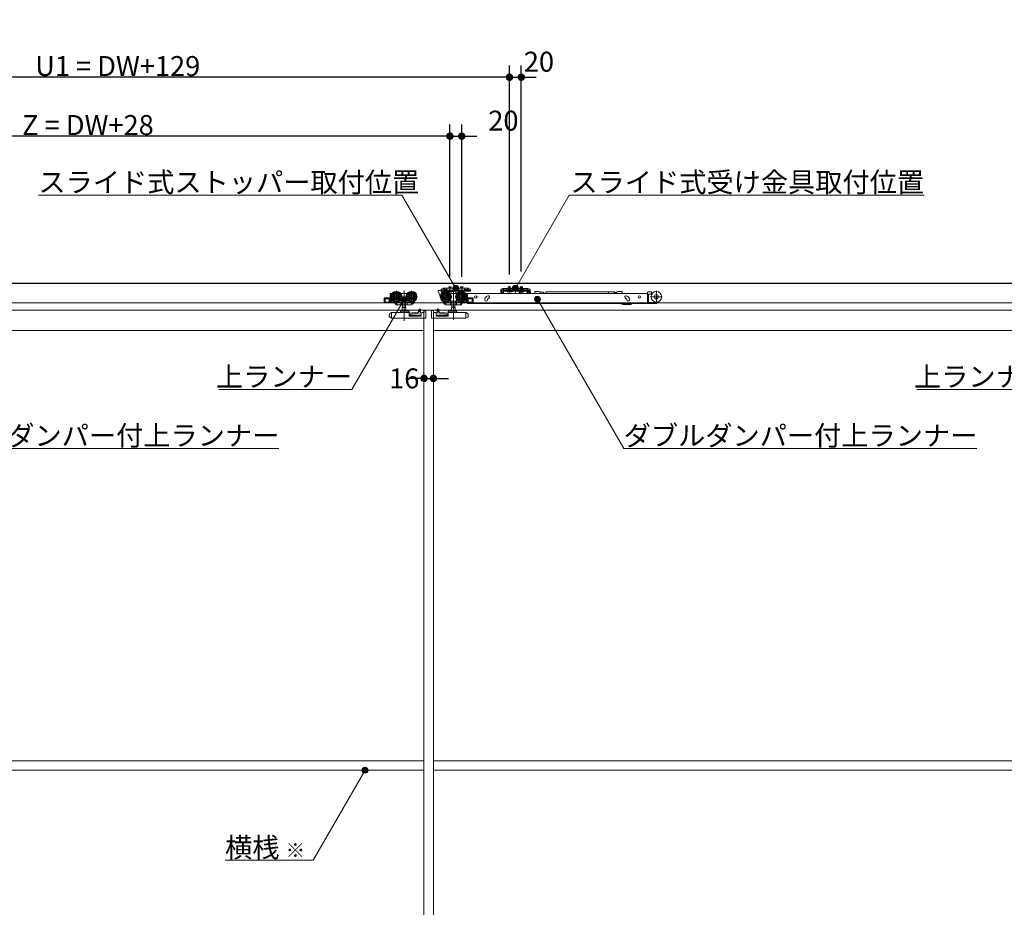
# Model space of a CAD drawing. Units: millimetres. Extents: x -4275 to 7850, y -3045 to 3045.
# Drawn here: x -2502 to -832, y -709 to 798 of the extents above; entities that cross this region are included whole.
import ezdxf

# ---------------------------------------------------------------- set-up
doc = ezdxf.new("R2010")
doc.units = ezdxf.units.MM
doc.header["$LTSCALE"] = 20
doc.header["$PDMODE"] = 1
doc.header["$PDSIZE"] = -2
for name, color, linetype, lineweight in [('2寸法-1', 7, 'Continuous', 15), ('2寸法-2', 7, 'Continuous', 15), ('2寸法-3', 7, 'Continuous', 15), ('3一般', 7, 'Continuous', 15)]:
    doc.layers.add(name, color=color, linetype=linetype, lineweight=lineweight)
doc.styles.add('MS PGothic', font='txt', dxfattribs={"bigfont": 'MS PGothic'})
doc.styles.get("Standard").update_dxf_attribs({"font": 'txt', "bigfont": 'BIGFONT.SHX'})
doc.dimstyles.new('SANWA-1', dxfattribs={"dimtxt": 33.826244, "dimasz": 12.712402, "dimexe": 20, "dimexo": 20, "dimgap": 2, "dimtad": 1, "dimdec": 8, "dimdsep": 46, "dimtxsty": 'MS PGothic', "dimblk": 'DOT', "dimblk1": 'DOT', "dimblk2": 'DOT', "dimcen": 0, "dimazin": 0, "dimtfac": 0.8, "dimtdec": 8, "dimtix": 1, "dimtmove": 0, "dimatfit": 0, "dimldrblk": 'DOT', "dimfxl": 1, "dimfrac": 2, "dimtolj": 1, "dimarcsym": 0})

# ---------------------------------------------------------------- blocks, each defined once
blk = doc.blocks.new('_Dot')
at = {"color": 0, "linetype": 'ByBlock', "lineweight": -2}
blk.add_line((-0.5, 0), (-1, 0), dxfattribs=at)
at = {"color": 0, "linetype": 'ByBlock', "const_width": 0.5}
blk.add_lwpolyline([(-0.25, 0, 1), (0.25, 0, 1)], format="xyb", close=True, dxfattribs=at)
blk = doc.blocks.new('*D93')
at = {"layer": '2寸法-1', "color": 0, "linetype": 'Continuous', "lineweight": -2}
for p, q in [((-3000, 620), (-3000, 720)), ((-1671, 365.3), (-1671, 720)), ((-1683.7, 700), (-2987.3, 700))]:
    blk.add_line(p, q, dxfattribs=at)
at = {"layer": 'Defpoints', "color": 0}
for p in [(-3000, 700), (-3000, 600), (-1671, 345.3)]:
    blk.add_point(p, dxfattribs=at)
at = {"layer": '2寸法-1', "color": 0, "lineweight": -2, "xscale": 12.71240234375, "yscale": 12.71240234375, "zscale": 12.71240234375, "rotation": 180}
blk.add_blockref('_Dot', (-3000, 700), dxfattribs=at)
at = {"layer": '2寸法-1', "color": 0, "lineweight": -2, "xscale": 12.71240234375, "yscale": 12.71240234375, "zscale": 12.71240234375}
blk.add_blockref('_Dot', (-1671, 700), dxfattribs=at)
at = {"layer": '2寸法-1', "color": 0, "lineweight": 15, "insert": (-2335.5, 719), "char_height": 33.826, "attachment_point": 5, "style": 'MS PGothic'}
blk.add_mtext('\\A1;U1 = DW+129', dxfattribs=at)
blk = doc.blocks.new('*D96')
at = {"layer": '2寸法-1', "color": 0, "linetype": 'Continuous', "lineweight": -2}
for p, q in [((-3000, 520), (-3000, 620)), ((-1772, 361.3), (-1772, 620)), ((-1784.7, 600), (-2987.3, 600))]:
    blk.add_line(p, q, dxfattribs=at)
at = {"layer": 'Defpoints', "color": 0}
for p in [(-3000, 600), (-3000, 500), (-1772, 341.3)]:
    blk.add_point(p, dxfattribs=at)
at = {"layer": '2寸法-1', "color": 0, "lineweight": -2, "xscale": 12.71240234375, "yscale": 12.71240234375, "zscale": 12.71240234375, "rotation": 180}
blk.add_blockref('_Dot', (-3000, 600), dxfattribs=at)
at = {"layer": '2寸法-1', "color": 0, "lineweight": -2, "xscale": 12.71240234375, "yscale": 12.71240234375, "zscale": 12.71240234375}
blk.add_blockref('_Dot', (-1772, 600), dxfattribs=at)
at = {"layer": '2寸法-1', "color": 0, "lineweight": 15, "insert": (-2386, 618.9), "char_height": 33.826, "attachment_point": 5, "style": 'MS PGothic'}
blk.add_mtext('\\A1;Z = DW+28', dxfattribs=at)
blk = doc.blocks.new('*D97')
at = {"layer": '2寸法-2', "color": 0, "linetype": 'Continuous', "lineweight": -2}
for p, q in [((-1671, 370.6), (-1671, 720)), ((-1651, 370.6), (-1651, 720)), ((-1683.7, 700), (-1696.4, 700)), ((-1671, 700), (-1651, 700)), ((-1638.3, 700), (-1625.6, 700))]:
    blk.add_line(p, q, dxfattribs=at)
at = {"layer": 'Defpoints', "color": 0}
for p in [(-1651, 700), (-1671, 350.6), (-1651, 350.6)]:
    blk.add_point(p, dxfattribs=at)
at = {"layer": '2寸法-2', "color": 0, "lineweight": -2, "xscale": 12.71240234375, "yscale": 12.71240234375, "zscale": 12.71240234375}
blk.add_blockref('_Dot', (-1671, 700), dxfattribs=at)
at = {"layer": '2寸法-2', "color": 0, "lineweight": -2, "xscale": 12.71240234375, "yscale": 12.71240234375, "zscale": 12.71240234375, "rotation": 180}
blk.add_blockref('_Dot', (-1651, 700), dxfattribs=at)
at = {"layer": '2寸法-2', "color": 0, "lineweight": 15, "insert": (-1621, 726.4), "char_height": 33.83, "attachment_point": 5, "style": 'MS PGothic'}
blk.add_mtext('\\A1;20', dxfattribs=at)
blk = doc.blocks.new('*D110')
at = {"layer": '2寸法-2', "color": 0, "linetype": 'Continuous', "lineweight": -2}
for p, q in [((-1772, 361.3), (-1772, 620)), ((-1752, 361.5), (-1752, 620)), ((-1784.7, 600), (-1797.4, 600)), ((-1772, 600), (-1752, 600)), ((-1739.3, 600), (-1726.6, 600))]:
    blk.add_line(p, q, dxfattribs=at)
at = {"layer": 'Defpoints', "color": 0}
for p in [(-1752, 600), (-1772, 341.3), (-1752, 341.5)]:
    blk.add_point(p, dxfattribs=at)
at = {"layer": '2寸法-2', "color": 0, "lineweight": -2, "xscale": 12.71240234375, "yscale": 12.71240234375, "zscale": 12.71240234375}
blk.add_blockref('_Dot', (-1772, 600), dxfattribs=at)
at = {"layer": '2寸法-2', "color": 0, "lineweight": -2, "xscale": 12.71240234375, "yscale": 12.71240234375, "zscale": 12.71240234375, "rotation": 180}
blk.add_blockref('_Dot', (-1752, 600), dxfattribs=at)
at = {"layer": '2寸法-2', "color": 0, "lineweight": 15, "insert": (-1681.3, 626.4), "char_height": 33.83, "attachment_point": 5, "style": 'MS PGothic'}
blk.add_mtext('\\A1;20', dxfattribs=at)
blk = doc.blocks.new('*D111')
at = {"layer": '2寸法-2', "color": 0, "linetype": 'Continuous', "lineweight": -2}
for p, q in [((-1816, 209), (-1816, 209)), ((-1800, 209), (-1800, 209)), ((-1828.7, 189), (-1841.4, 189)), ((-1816, 189), (-1800, 189)), ((-1787.3, 189), (-1774.6, 189))]:
    blk.add_line(p, q, dxfattribs=at)
at = {"layer": 'Defpoints', "color": 0}
for p in [(-1816, 189), (-1800, 189), (-1800, 189)]:
    blk.add_point(p, dxfattribs=at)
at = {"layer": '2寸法-2', "color": 0, "lineweight": -2, "xscale": 12.71240234375, "yscale": 12.71240234375, "zscale": 12.71240234375}
blk.add_blockref('_Dot', (-1816, 189), dxfattribs=at)
at = {"layer": '2寸法-2', "color": 0, "lineweight": -2, "xscale": 12.71240234375, "yscale": 12.71240234375, "zscale": 12.71240234375, "rotation": 180}
blk.add_blockref('_Dot', (-1800, 189), dxfattribs=at)
at = {"layer": '2寸法-2', "color": 0, "lineweight": 15, "insert": (-1849.5, 189), "char_height": 33.83, "attachment_point": 5, "style": 'MS PGothic'}
blk.add_mtext('\\A1;16', dxfattribs=at)
blk = doc.blocks.new('グループ-88')
at = {"layer": '3一般', "color": 7, "linetype": 'Continuous', "lineweight": 30}
blk.add_line((652.8, 350), (-3093.2, 350), dxfattribs=at)
blk = doc.blocks.new('グループ-89')
at = {"layer": '3一般', "color": 7, "linetype": 'Continuous', "lineweight": 15}
for p, q in [((567.5, 350), (-2999.5, 350)), ((-1862.9, 337.5), (-1862.9, 317.7)), ((-1849.9, 337.9), (-1849.9, 286.9)), ((-1836.9, 337.5), (-1836.9, 317.7)), ((-1791.9, 337.1), (-1791.9, 337.8)), ((-1786.9, 324.6), (-1791.9, 337.1)), ((-1787.1, 338.3), (-1791.4, 338.3)), ((-1786.9, 340.6), (-1784.4, 340.6)), ((-1786.9, 340.6), (-1786.9, 338.4)), ((-1786.9, 338.3), (-1786.9, 338.4)), ((-1784.4, 338.3), (-1786.9, 338.3)), ((-1786.6, 337.8), (-1786.6, 336.1)), ((-1786.6, 336.1), (-1785.7, 336.1)), ((-1785.7, 336.1), (-1785.7, 324.6)), ((-1782, 337.1), (-1784.7, 337.1)), ((-1783.6, 341.3), (-1784.4, 340.6)), ((-1782.7, 339), (-1782, 339.7)), ((-1782, 342), (-1777, 342)), ((-1782, 339.7), (-1782, 342)), ((-1782, 339.2), (-1782, 339.7)), ((-1781, 339.7), (-1782, 339.2)), ((-1742, 338.3), (-1782, 338.3)), ((-1782, 338.3), (-1782, 337.1)), ((-1742, 337.1), (-1782, 337.1)), ((-1777, 339.7), (-1781, 339.7)), ((-1779.1, 317.7), (-1779.1, 337.5)), ((-1777, 342), (-1777, 341)), ((-1747, 342), (-1777, 342)), ((-1777, 341), (-1777, 339.7)), ((-1777, 339.7), (-1777, 339.4)), ((-1776.5, 338.9), (-1747.5, 338.9)), ((-1775.8, 337.1), (-1768.3, 337.1)), ((-1775.8, 336.6), (-1775.8, 337.1)), ((-1768.3, 336.6), (-1775.8, 336.6)), ((-1775.3, 336.1), (-1775.8, 336.6)), ((-1768.8, 336.1), (-1775.3, 336.1)), ((-1774, 344.1), (-1774, 342)), ((-1770, 344.1), (-1774, 344.1)), ((-1772, 344.9), (-1772, 335.7)), ((-1770, 342), (-1770, 344.1)), ((-1768.3, 336.6), (-1768.8, 336.1)), ((-1768.3, 337.1), (-1768.3, 336.6)), ((-1766.1, 337.7), (-1766.1, 288.7)), ((-1762, 342.7), (-1762, 332.6)), ((-1755.8, 336.6), (-1755.8, 337.1)), ((-1755.8, 337.1), (-1748.3, 337.1)), ((-1755.3, 336.1), (-1755.8, 336.6)), ((-1748.3, 336.6), (-1755.8, 336.6)), ((-1748.8, 336.1), (-1755.3, 336.1)), ((-1750, 344.1), (-1754, 344.1)), ((-1754, 344.1), (-1754, 342)), ((-1753.1, 317.7), (-1753.1, 337.5)), ((-1752, 345.1), (-1752, 335.9)), ((-1752, 339.9), (-1752, 335.7)), ((-1750, 342), (-1750, 344.1)), ((-1748.3, 336.6), (-1748.8, 336.1)), ((-1748.3, 337.1), (-1748.3, 336.6)), ((-1747, 342), (-1747, 341)), ((-1747, 342), (-1742, 342)), ((-1747, 339.7), (-1747, 341)), ((-1743, 339.7), (-1747, 339.7)), ((-1747, 339.4), (-1747, 339.7)), ((-1742, 341.5), (-1743, 342)), ((-1742, 339.2), (-1743, 339.7)), ((-1742, 342), (-1742, 339.7)), ((-1742, 339.7), (-1742, 339.2)), ((-1742, 339.7), (-1741.3, 339)), ((-1737.5, 338.3), (-1742, 338.3)), ((-1742, 337.1), (-1742, 338.3)), ((-1742, 337.1), (-1737.5, 337.1)), ((-1739.6, 338.3), (-1740.6, 338.3)), ((-1739.6, 340.6), (-1740.4, 341.3)), ((-1739.6, 340.6), (-1737.1, 340.6)), ((-1737.1, 338.3), (-1739.6, 338.3)), ((-1737.5, 337.1), (-1737.5, 338.3)), ((-1737.1, 338.4), (-1737.1, 340.6)), ((-1737.1, 338.3), (-1737.1, 338.4)), ((-1685.9, 340.4), (-1683.4, 340.4)), ((-1685.9, 340.4), (-1685.9, 338.2)), ((-1685.9, 338.2), (-1685.9, 338.1)), ((-1684.7, 338.1), (-1685.9, 338.1)), ((-1685.9, 338.1), (-1685.9, 337.1)), ((-1683.4, 338.1), (-1685.9, 338.1)), ((-1685.9, 337.1), (-1685.9, 334.6)), ((-1684.7, 337.1), (-1684.7, 338.1)), ((-1684.7, 337.1), (-1684.7, 334.6)), ((-1684.7, 334.6), (-1682.2, 334.6)), ((-1682.6, 341.1), (-1683.4, 340.4)), ((-1682.4, 338.1), (-1683.4, 338.1)), ((-1682, 341.8), (-1682.6, 341.1)), ((-1682.4, 338.1), (-1681.7, 338.8)), ((-1682.2, 337.1), (-1682.2, 334.6)), ((-1681, 341.8), (-1682, 341.8)), ((-1681.7, 338.8), (-1681, 339.5)), ((-1681, 341.8), (-1676, 341.8)), ((-1680, 341.8), (-1681, 341.3)), ((-1681, 339.5), (-1681, 341.8)), ((-1680, 339.5), (-1681, 339.5)), ((-1681, 339), (-1681, 339.5)), ((-1680, 339.5), (-1681, 339)), ((-1641, 338.3), (-1681, 338.3)), ((-1681, 338.3), (-1681, 337.1)), ((-1681, 337.1), (-1681, 334.6)), ((-1641, 337.1), (-1681, 337.1)), ((-1676, 339.5), (-1680, 339.5)), ((-1646, 341.8), (-1676, 341.8)), ((-1676, 341.8), (-1676, 341.3)), ((-1676, 340.8), (-1676, 341.3)), ((-1676, 340.8), (-1676, 339.5)), ((-1676, 339.5), (-1676, 339.2)), ((-1646.5, 340.8), (-1675.5, 340.8)), ((-1675.5, 338.7), (-1646.5, 338.7)), ((-1674.7, 336.6), (-1674.7, 337.1)), ((-1674.7, 337.1), (-1667.2, 337.1)), ((-1667.2, 336.6), (-1674.7, 336.6)), ((-1674.2, 336.1), (-1674.7, 336.6)), ((-1667.7, 336.1), (-1674.2, 336.1)), ((-1673, 344.1), (-1673, 341.8)), ((-1669, 344.1), (-1673, 344.1)), ((-1673, 341.8), (-1673, 337.8)), ((-1672.1, 337.9), (-1673, 336.1)), ((-1672.6, 337.8), (-1673, 337.8)), ((-1673, 337.8), (-1672.8, 337.1)), ((-1672.8, 337.1), (-1672.6, 337.8)), ((-1672.6, 344.1), (-1672.6, 341.8)), ((-1672.6, 341.8), (-1672.6, 337.8)), ((-1669.4, 337.8), (-1672.6, 337.8)), ((-1671, 338.6), (-1672.1, 337.9)), ((-1671, 335), (-1671, 345.3)), ((-1671, 343.4), (-1671, 337.5)), ((-1671, 335.7), (-1671, 339.9)), ((-1669.9, 337.9), (-1671, 338.6)), ((-1669, 336.1), (-1669.9, 337.9)), ((-1669.4, 341.8), (-1669.4, 344.1)), ((-1669.4, 337.8), (-1669.4, 341.8)), ((-1669.2, 337.1), (-1669.4, 337.8)), ((-1669, 337.8), (-1669.4, 337.8)), ((-1669.2, 337.1), (-1669, 337.8)), ((-1669, 341.8), (-1669, 344.1)), ((-1669, 337.8), (-1669, 341.8)), ((-1667.2, 336.6), (-1667.7, 336.1)), ((-1667.2, 337.1), (-1667.2, 336.6)), ((-1661, 344.2), (-1661, 336.5)), ((-1661, 332.6), (-1661, 342.7)), ((-1654.7, 337.1), (-1647.2, 337.1)), ((-1654.7, 336.6), (-1654.7, 337.1)), ((-1654.2, 336.1), (-1654.7, 336.6)), ((-1647.2, 336.6), (-1654.7, 336.6)), ((-1650.9, 336.3), (-1654.4, 333.8)), ((-1647.7, 336.1), (-1654.2, 336.1)), ((-1649, 344.1), (-1653, 344.1)), ((-1653, 344.1), (-1653, 341.8)), ((-1653, 341.8), (-1653, 337.8)), ((-1652.1, 337.9), (-1653, 336.1)), ((-1653, 337.8), (-1652.8, 337.1)), ((-1652.6, 337.8), (-1653, 337.8)), ((-1652.8, 337.1), (-1652.6, 337.8)), ((-1652.6, 344.1), (-1652.6, 341.8)), ((-1652.6, 341.8), (-1652.6, 337.8)), ((-1649.4, 337.8), (-1652.6, 337.8)), ((-1651, 338.6), (-1652.1, 337.9)), ((-1651, 335), (-1651, 345.3)), ((-1651, 343.4), (-1651, 337.5)), ((-1651, 335.7), (-1651, 339.9)), ((-1649.9, 337.9), (-1651, 338.6)), ((-1650.7, 336.3), (-1650.9, 336.3)), ((-1649.5, 333.3), (-1650.3, 336)), ((-1649, 336.1), (-1649.9, 337.9)), ((-1649.4, 341.8), (-1649.4, 344.1)), ((-1649.4, 337.8), (-1649.4, 341.8)), ((-1649, 337.8), (-1649.4, 337.8)), ((-1649.2, 337.1), (-1649.4, 337.8)), ((-1649.2, 337.1), (-1649, 337.8)), ((-1649, 341.8), (-1649, 344.1)), ((-1649, 337.8), (-1649, 341.8)), ((-1647.2, 336.6), (-1647.7, 336.1)), ((-1647.2, 337.1), (-1647.2, 336.6)), ((-1646, 341.3), (-1646, 341.8)), ((-1646, 341.8), (-1641, 341.8)), ((-1646, 340.8), (-1646, 341.3)), ((-1646, 339.5), (-1646, 340.8)), ((-1642, 339.5), (-1646, 339.5)), ((-1646, 339.2), (-1646, 339.5)), ((-1641, 341.3), (-1642, 341.8)), ((-1641, 339), (-1642, 339.5)), ((-1641, 339.5), (-1642, 339.5)), ((-1640, 341.8), (-1641, 341.8)), ((-1641, 341.8), (-1641, 339.5)), ((-1641, 339.5), (-1640.3, 338.8)), ((-1641, 339.5), (-1641, 339)), ((-1641, 338.3), (-1641, 337.1)), ((-1641, 334.6), (-1641, 337.1)), ((-1639.6, 338.1), (-1640.3, 338.8)), ((-1640, 341.8), (-1639.4, 341.1)), ((-1639.8, 334.6), (-1639.8, 337.1)), ((-1639.8, 334.6), (-1637.3, 334.6)), ((-1639.6, 338.1), (-1638.6, 338.1)), ((-1638.6, 340.4), (-1639.4, 341.1)), ((-1638.9, 335.8), (-1638.9, 333.3)), ((-1638.6, 340.4), (-1636.1, 340.4)), ((-1636.1, 338.1), (-1638.6, 338.1)), ((-1636.9, 336.3), (-1638.4, 336.3)), ((-1636.1, 338.1), (-1637.3, 338.1)), ((-1637.3, 338.1), (-1637.3, 337.1)), ((-1637.3, 334.6), (-1637.3, 337.1)), ((-1636.1, 338.2), (-1636.1, 340.4)), ((-1636.1, 338.2), (-1636.1, 338.1)), ((-1636.1, 337.1), (-1636.1, 338.1)), ((-1636.1, 334.6), (-1636.1, 337.1)), ((-1635.5, 335.4), (-1635.3, 334.8)), ((-1635.3, 334.8), (-1634.7, 333.3)), ((-1628, 335.7), (-1628, 336.4)), ((-1621, 336.4), (-1628, 336.4)), ((-1621, 336.4), (-1619, 335.9)), ((-1619, 335.3), (-1619, 335.9)), ((-1619, 335.3), (-1613, 335.3)), ((-1619, 335.3), (-1619, 333.3)), ((-1613, 335.3), (-1613, 333.3)), ((-1612.8, 334.5), (-1612.8, 333.3)), ((-1609.3, 335.8), (-1502.8, 335.8)), ((-1609.3, 335.8), (-1609.3, 333.3)), ((-1502.8, 335.8), (-1493.1, 335.8)), ((-1502.8, 335.8), (-1502.8, 333.3)), ((-1493.1, 333.3), (-1493.1, 335.8)), ((-1488.9, 335.9), (-1486.9, 336.4)), ((-1488.9, 333.3), (-1488.9, 335.9)), ((-1486.9, 336.4), (-1479.9, 336.4)), ((-1479.9, 335.7), (-1479.9, 336.4)), ((-1436.8, 334.9), (-1436.8, 333.3)), ((-1435.8, 335.9), (-1430.8, 335.9)), ((-1429.8, 334.9), (-1429.8, 332.8)), ((-1421.8, 337.4), (-1421.8, 317.6)), ((-1883.4, 324.6), (-1883.4, 318.1)), ((-1882.4, 325.6), (-1874.4, 325.6)), ((-1881.9, 324.1), (-1874.9, 324.1)), ((-1881.9, 318.6), (-1881.9, 324.1)), ((-1874.9, 318.6), (-1881.9, 318.6)), ((-1875.1, 318.6), (-1875.1, 324.1)), ((-1874.9, 324.1), (-1874.9, 318.6)), ((-1873.4, 317.6), (-1873.4, 332.6)), ((-1873.4, 317.6), (-1873.4, 317.1)), ((-1870, 333.1), (-1872.9, 333.1)), ((-1872.8, 327.6), (-1853, 327.6)), ((-1871.9, 318.6), (-1871.9, 320.6)), ((-1871.9, 320.6), (-1868.6, 320.6)), ((-1866.4, 318.6), (-1871.9, 318.6)), ((-1871.8, 331.1), (-1871.8, 328.9)), ((-1871.8, 326.3), (-1871.8, 322.6)), ((-1871, 331.6), (-1871.3, 331.6)), ((-1871.3, 322.1), (-1870, 322.1)), ((-1867.1, 319.6), (-1866.4, 318.6)), ((-1865.4, 318.1), (-1864.3, 318.1)), ((-1865.4, 317.6), (-1865.4, 318.1)), ((-1864.8, 318.8), (-1864.6, 318.6)), ((-1864.3, 318.1), (-1864.6, 318.6)), ((-1864.3, 318.1), (-1861.7, 314.1)), ((-1864, 318.1), (-1853.5, 318.1)), ((-1854.9, 333.1), (-1855.8, 333.1)), ((-1855.4, 319.9), (-1854.9, 319.9)), ((-1855.1, 318.1), (-1855.1, 314.1)), ((-1854.9, 333.1), (-1854.9, 333)), ((-1844.9, 333.1), (-1854.9, 333.1)), ((-1854.9, 333), (-1854.9, 332.7)), ((-1854.9, 332.7), (-1854.9, 331.7)), ((-1854.9, 322.5), (-1854.9, 319.9)), ((-1854.9, 319.9), (-1844.9, 319.9)), ((-1852.7, 314.1), (-1852.7, 318.6)), ((-1847.1, 318.6), (-1847.1, 314.1)), ((-1846.8, 327.6), (-1827, 327.6)), ((-1846.3, 318.1), (-1834, 318.1)), ((-1844, 333.1), (-1844.9, 333.1)), ((-1844.9, 333), (-1844.9, 333.1)), ((-1844.9, 332.7), (-1844.9, 333)), ((-1844.9, 331.7), (-1844.9, 332.7)), ((-1844.9, 319.9), (-1844.9, 322.5)), ((-1844.9, 319.9), (-1844.4, 319.9)), ((-1844.7, 318.1), (-1844.7, 314.1)), ((-1839.9, 318.1), (-1836, 315.5)), ((-1834.3, 318.1), (-1836, 315.5)), ((-1835.4, 315.5), (-1833.6, 318.3)), ((-1834.7, 315.2), (-1832.2, 319)), ((-1833.6, 318.3), (-1832.7, 319.6)), ((-1832.2, 319), (-1831.5, 320.2)), ((-1831.6, 320.3), (-1831.5, 320.2)), ((-1789, 327.6), (-1769.2, 327.6)), ((-1785.7, 324.6), (-1786.9, 324.6)), ((-1784.5, 320.2), (-1784.4, 320.3)), ((-1784.5, 320.2), (-1783.8, 319)), ((-1783.8, 319), (-1781.3, 315.2)), ((-1783.3, 319.6), (-1782.4, 318.3)), ((-1782.4, 318.3), (-1780.6, 315.5)), ((-1782, 318.1), (-1769.7, 318.1)), ((-1780, 315.5), (-1781.7, 318.1)), ((-1780, 315.5), (-1776.1, 318.1)), ((-1771.1, 333.1), (-1772, 333.1)), ((-1771.6, 319.9), (-1771.1, 319.9)), ((-1771.3, 314.1), (-1771.3, 318.1)), ((-1761.1, 333.1), (-1771.1, 333.1)), ((-1771.1, 333.1), (-1771.1, 333)), ((-1771.1, 332.7), (-1771.1, 333)), ((-1771.1, 331.7), (-1771.1, 332.7)), ((-1771.1, 322.5), (-1771.1, 319.9)), ((-1771.1, 319.9), (-1761.1, 319.9)), ((-1768.9, 314.1), (-1768.9, 318.6)), ((-1763.3, 318.6), (-1763.3, 314.1)), ((-1763, 327.6), (-1743.2, 327.6)), ((-1762.5, 318.1), (-1752, 318.1)), ((-1760.2, 333.1), (-1761.1, 333.1)), ((-1761.1, 333), (-1761.1, 333.1)), ((-1761.1, 333), (-1761.1, 332.7)), ((-1761.1, 332.7), (-1761.1, 331.7)), ((-1761.1, 319.9), (-1761.1, 322.5)), ((-1761.1, 319.9), (-1760.6, 319.9)), ((-1760.9, 314.1), (-1760.9, 318.1)), ((-1754.3, 314.1), (-1751.7, 318.1)), ((-1751.4, 318.6), (-1751.7, 318.1)), ((-1751.7, 318.1), (-1750.6, 318.1)), ((-1751.4, 318.6), (-1751.2, 318.8)), ((-1750.6, 318.1), (-1750.6, 317.6)), ((-1749.6, 318.6), (-1748.9, 319.6)), ((-1744.1, 318.6), (-1749.6, 318.6)), ((-1747.4, 320.6), (-1744.1, 320.6)), ((-1743.1, 333.1), (-1746, 333.1)), ((-1746, 322.1), (-1744.7, 322.1)), ((-1744.7, 331.6), (-1745, 331.6)), ((-1744.2, 328.9), (-1744.2, 331.1)), ((-1744.2, 322.6), (-1744.2, 326.3)), ((-1744.1, 320.6), (-1744.1, 318.6)), ((-1742.6, 332.6), (-1742.6, 317.6)), ((-1742.6, 317.1), (-1742.6, 317.6)), ((-1742.1, 333.3), (-1742.1, 333)), ((-1436.8, 333.3), (-1742.1, 333.3)), ((-1742.1, 324.1), (-1742.1, 333)), ((-1742.1, 317.1), (-1742.1, 324.1)), ((-1741.6, 325.6), (-1733.6, 325.6)), ((-1741.1, 318.6), (-1741.1, 324.1)), ((-1741.1, 324.1), (-1734.1, 324.1)), ((-1734.1, 318.6), (-1741.1, 318.6)), ((-1740.9, 324.1), (-1740.9, 318.6)), ((-1734.1, 324.1), (-1734.1, 318.6)), ((-1732.6, 318.1), (-1732.6, 324.6)), ((-1712.6, 323.1), (-1712.6, 322.1)), ((-1708.7, 328.7), (-1707.7, 329.1)), ((-1708.1, 322.1), (-1708.1, 323.1)), ((-1707.7, 324.1), (-1707.8, 324)), ((-1706.2, 324.8), (-1707.1, 324.5)), ((-1684.7, 333.4), (-1682.2, 333.4)), ((-1654.4, 333.8), (-1654.4, 333.3)), ((-1639.8, 333.4), (-1637.3, 333.4)), ((-1638.9, 333.3), (-1638.9, 333.3)), ((-1492.1, 333.5), (-1492.1, 333.3)), ((-1490.7, 333.5), (-1490.8, 333.3)), ((-1489.4, 333.5), (-1489.4, 333.3)), ((-1473.1, 324.5), (-1474, 324.8)), ((-1472.5, 329.1), (-1471.6, 328.7)), ((-1472.1, 323.1), (-1472.1, 322.1)), ((-1467.6, 322.1), (-1467.6, 323.1)), ((-1436.8, 333), (-1436.8, 333.3)), ((-1436.8, 324.1), (-1436.8, 333)), ((-1436.8, 323.5), (-1436.8, 324.1)), ((-1436.8, 323.5), (-1436.8, 322.8)), ((-1436.8, 322.8), (-1436.8, 317.3)), ((-1436.8, 322.8), (-1435.3, 322.8)), ((-1435.3, 323.8), (-1435.3, 331.3)), ((-1435.3, 322.8), (-1435.3, 323.8)), ((-1435.3, 317.3), (-1435.3, 322.8)), ((-1434.8, 331.8), (-1430.8, 331.8)), ((-1434.8, 317.6), (-1423.3, 317.6)), ((-1431.7, 327.5), (-1411.9, 327.5)), ((-1429.7, 331.8), (-1430.8, 331.8)), ((-1429.8, 333.3), (-1428.7, 333.3)), ((-1800, 305), (-3000, 305)), ((-2999.5, 317), (567.5, 317)), ((-1873.4, 317.1), (-1882.4, 317.1)), ((-1873.4, 317.1), (-1865.9, 317.1)), ((-1871, 300.8), (-1871.4, 300.6)), ((-1841.4, 300.8), (-1870.8, 300.8)), ((-1865.9, 317.1), (-1864.8, 317.1)), ((-1865.4, 317.1), (-1863.3, 313.8)), ((-1862.9, 313.6), (-1861.4, 313.6)), ((-1861.4, 313.6), (-1861.7, 314.1)), ((-1861.1, 313.6), (-1861.4, 313.6)), ((-1861.1, 313.6), (-1854.8, 313.6)), ((-1855.9, 302.3), (-1855.9, 301.3)), ((-1852.6, 302.8), (-1855.4, 302.8)), ((-1854.8, 313.6), (-1852.6, 313.6)), ((-1845.5, 304), (-1854.3, 304)), ((-1853, 309.5), (-1846.8, 309.5)), ((-1853, 304), (-1853, 309.5)), ((-1852.6, 313.6), (-1847.2, 313.6)), ((-1852.6, 302.8), (-1847.2, 302.8)), ((-1852.4, 309.5), (-1852.4, 313.6)), ((-1847.4, 313.6), (-1847.4, 309.5)), ((-1847.2, 313.6), (-1845, 313.6)), ((-1841.4, 302.8), (-1847.2, 302.8)), ((-1846.8, 309.5), (-1846.8, 304)), ((-1845, 313.6), (-1837.2, 313.6)), ((-1840.9, 301.3), (-1840.9, 302.3)), ((-1826.1, 301.4), (-1840.9, 299.8)), ((-1840.9, 301.3), (-1840.9, 300.3)), ((-1836.3, 314.1), (-1835.4, 315.5)), ((-1834.7, 315.2), (-1835.3, 315.6)), ((-1823.6, 303), (-1826.1, 301.4)), ((-1825.1, 304.6), (-1825.1, 302)), ((-1824.1, 306.2), (-1822.1, 306.2)), ((-1822.1, 303.1), (-1823.6, 303)), ((-1822.1, 306.1), (-1822.1, 306.2)), ((-1822.1, 305.8), (-1822.1, 306.1)), ((-1822.1, 303.1), (-1822.1, 305.8)), ((-1822.1, 300.1), (-1822.1, 303.1)), ((-1819.9, 300.8), (-1815.9, 300.8)), ((-616, 305), (-1816, 305)), ((-1816, 305), (-1816, -1987)), ((-1816, -1987), (-1816, 305)), ((-1815.9, 300.8), (-1815.9, 304.3)), ((-1812.9, 304.3), (-1815.9, 304.3)), ((-1812.9, 291.3), (-1812.9, 304.3)), ((-1812.8, 304.2), (-1812.9, 304.2)), ((-1812.8, 303.7), (-1812.8, 304.2)), ((-1812.8, 303.7), (-1812.8, 293)), ((-1803.1, 304.2), (-1803.2, 304.2)), ((-1803.2, 304.2), (-1803.2, 303.7)), ((-1803.2, 293), (-1803.2, 303.7)), ((-1800.1, 304.3), (-1803.1, 304.3)), ((-1803.1, 304.3), (-1803.1, 291.3)), ((-1800.1, 304.3), (-1800.1, 300.8)), ((-1800.1, 300.8), (-1796.1, 300.8)), ((-1800, 305), (-1800, -1987)), ((-1800, -1987), (-1800, 305)), ((-1793.9, 306.2), (-1793.9, 306.1)), ((-1793.9, 306.2), (-1791.9, 306.2)), ((-1793.9, 306.1), (-1793.9, 305.8)), ((-1793.9, 305.8), (-1793.9, 303.1)), ((-1792.4, 303), (-1793.9, 303.1)), ((-1793.9, 303.1), (-1793.9, 300.1)), ((-1789.9, 301.4), (-1792.4, 303)), ((-1790.9, 302), (-1790.9, 304.6)), ((-1775.1, 299.8), (-1789.9, 301.4)), ((-1780.7, 315.6), (-1781.3, 315.2)), ((-1780.6, 315.5), (-1779.7, 314.1)), ((-1778.8, 313.6), (-1771, 313.6)), ((-1775.1, 302.3), (-1775.1, 301.3)), ((-1775.1, 300.3), (-1775.1, 301.3)), ((-1768.8, 302.8), (-1774.6, 302.8)), ((-1745.2, 300.8), (-1774.6, 300.8)), ((-1771, 313.6), (-1768.8, 313.6)), ((-1761.7, 304), (-1770.5, 304)), ((-1769.2, 309.5), (-1762.9, 309.5)), ((-1769.2, 304), (-1769.2, 309.5)), ((-1768.8, 313.6), (-1763.4, 313.6)), ((-1768.8, 302.8), (-1763.4, 302.8)), ((-1768.6, 309.5), (-1768.6, 313.6)), ((-1763.6, 313.6), (-1763.6, 309.5)), ((-1763.4, 313.6), (-1761.2, 313.6)), ((-1760.6, 302.8), (-1763.4, 302.8)), ((-1762.9, 309.5), (-1762.9, 304)), ((-1761.2, 313.6), (-1754.9, 313.6)), ((-1760.1, 301.3), (-1760.1, 302.3)), ((-1754.6, 313.6), (-1754.9, 313.6)), ((-1754.3, 314.1), (-1754.6, 313.6)), ((-1754.6, 313.6), (-1753.1, 313.6)), ((-1752.7, 313.8), (-1750.6, 317.1)), ((-1751.2, 317.1), (-1750.1, 317.1)), ((-1750.1, 317.1), (-1742.6, 317.1)), ((-1744.6, 300.6), (-1745, 300.8)), ((-1733.6, 317.1), (-1742.6, 317.1)), ((-1742.1, 317.1), (-1742.1, 316.1)), ((-1742.1, 316.1), (-1436.8, 316.1)), ((-1481.5, 315.7), (-1482, 316.1)), ((-1465.1, 314.6), (-1478.4, 314.6)), ((-1464.6, 315.1), (-1464.6, 316.1)), ((-1436.8, 317.3), (-1436.8, 316.1)), ((-1436.8, 316.1), (-1435.3, 316.1)), ((-1435.3, 316.1), (-1435.3, 317.3)), ((-1423.3, 316.1), (-1435.3, 316.1)), ((-1874.9, 296.5), (-1874.9, 293)), ((-1874.9, 293), (-1873.6, 293)), ((-1873.6, 293), (-1873.6, 292.3)), ((-1873.6, 292.3), (-1871.9, 291.7)), ((-1871.9, 300.4), (-1872.3, 300.3)), ((-1871.9, 300.4), (-1871.4, 300.6)), ((-1870.9, 291.3), (-1871.9, 291.7)), ((-1870.9, 300.3), (-1870.9, 291.3)), ((-1812.9, 291.3), (-1870.9, 291.3)), ((-1840.9, 294.4), (-1840.9, 300.3)), ((-1840.9, 296.3), (-1820.9, 296.3)), ((-1840.9, 294.4), (-1820.9, 294.4)), ((-1840, 298.2), (-1822.1, 300.1)), ((-1820.9, 294.4), (-1820.9, 299.8)), ((-1745.1, 291.3), (-1803.1, 291.3)), ((-1795.1, 299.8), (-1795.1, 294.4)), ((-1795.1, 296.3), (-1775.1, 296.3)), ((-1795.1, 294.4), (-1775.1, 294.4)), ((-1793.9, 300.1), (-1776, 298.2)), ((-1775.1, 300.3), (-1775.1, 294.4)), ((-1745.1, 291.3), (-1745.1, 300.3)), ((-1744.1, 291.7), (-1745.1, 291.3)), ((-1744.6, 300.6), (-1744.1, 300.4)), ((-1743.7, 300.3), (-1744.1, 300.4)), ((-1744.1, 291.7), (-1742.4, 292.3)), ((-1742.4, 293), (-1741.1, 293)), ((-1742.4, 292.3), (-1742.4, 293)), ((-1741.1, 293), (-1741.1, 296.5)), ((-1816, 270), (-2984, 270)), ((-632, 270), (-1800, 270)), ((-2984, -460), (-1816, -460)), ((-1800, -460), (-632, -460)), ((-2984, -476), (-1816, -476)), ((-1800, -476), (-632, -476))]:
    blk.add_line(p, q, dxfattribs=at)
at = {"layer": '3一般', "color": 7, "linetype": 'Continuous', "lineweight": 15, "flags": 128}
for points in [[(-1812.8, 293), (-1812.8, 292.7), (-1812.9, 292.4)], [(-1803.1, 292.4), (-1803.2, 292.7), (-1803.2, 293)]]:
    blk.add_lwpolyline(points, dxfattribs=at)
at = {"layer": '3一般', "color": 7, "linetype": 'Continuous', "lineweight": 15}
for centre, radius in [((-1862.9, 327.6), 9), ((-1862.9, 327.6), 8), ((-1862.9, 327.6), 6.5), ((-1836.9, 327.6), 9), ((-1836.9, 327.6), 8), ((-1836.9, 327.6), 6.5), ((-1779.1, 327.6), 9), ((-1779.1, 327.6), 8), ((-1779.1, 327.6), 6.5), ((-1753.1, 327.6), 9), ((-1753.1, 327.6), 8), ((-1753.1, 327.6), 6.5), ((-1421.8, 327.5), 9), ((-1862.9, 327.6), 6.3), ((-1862.9, 327.6), 5.2), ((-1862.9, 327.6), 3.7), ((-1862.9, 327.6), 3), ((-1836.9, 327.6), 6.3), ((-1836.9, 327.6), 5.2), ((-1836.9, 327.6), 3.7), ((-1836.9, 327.6), 3), ((-1779.1, 327.6), 6.3), ((-1779.1, 327.6), 5.2), ((-1779.1, 327.6), 3.7), ((-1779.1, 327.6), 3), ((-1753.1, 327.6), 6.3), ((-1753.1, 327.6), 5.2), ((-1753.1, 327.6), 3.7), ((-1753.1, 327.6), 3), ((-1728.1, 327.3), 2.05), ((-1450.8, 327.3), 2.05), ((-1421.8, 327.5), 3.5)]:
    blk.add_circle(centre, radius, dxfattribs=at)
for centre, radius, start, end in [((-1791.4, 337.8), 0.5, 90, 180), ((-1787.1, 337.8), 0.5, 0, 90), ((-1784.7, 336.1), 1, 90, 180), ((-1784.4, 340.6), 2.3, 270, 315), ((-1782, 339.7), 2.3, 90, 135), ((-1776.5, 339.4), 0.5, 180, 270), ((-1747.5, 339.4), 0.5, 270, 0), ((-1742, 339.7), 2.3, 45, 90), ((-1739.6, 340.6), 2.3, 225, 270), ((-1684.7, 334.6), 1.2, 180, 270), ((-1683.4, 340.4), 2.3, 270, 315), ((-1681, 339.5), 2.3, 90, 135), ((-1681, 337.1), 1.2, 90, 180), ((-1682.2, 334.6), 1.2, 270, 0), ((-1675.5, 341.3), 0.5, 180, 270), ((-1675.5, 339.2), 0.5, 180, 270), ((-1650.7, 335.8), 0.5, 15.9454, 90), ((-1646.5, 341.3), 0.5, 270, 0), ((-1646.5, 339.2), 0.5, 270, 0), ((-1641, 339.5), 2.3, 45, 90), ((-1641, 337.1), 1.2, 0, 90), ((-1639.8, 334.6), 1.2, 180, 270), ((-1638.6, 340.4), 2.3, 225, 270), ((-1638.4, 335.8), 0.5, 90, 180), ((-1637.3, 334.6), 1.2, 270, 0), ((-1636.9, 334.8), 1.5, 20.556, 90), ((-1632, 335.7), 4, 323.1301, 0), ((-1613, 334.5), 0.25, 0, 90), ((-1475.9, 335.7), 4, 180, 216.8699), ((-1435.8, 334.9), 1, 90, 180), ((-1430.8, 334.9), 1, 0, 90), ((-1882.4, 324.6), 1, 90, 180), ((-1882.4, 318.1), 1, 180, 270), ((-1874.4, 326.6), 1, 270, 0), ((-1872.9, 332.6), 0.5, 90, 180), ((-1871.3, 331.1), 0.5, 90, 180), ((-1870.8, 323.1), 1, 180, 270), ((-1871.3, 322.6), 0.5, 180, 270), ((-1865.9, 317.6), 0.5, 270, 0), ((-1864, 318.6), 0.5, 213, 270), ((-1862.9, 327.6), 9.5, 327.3631, 32.6369), ((-1836.9, 327.6), 9.5, 147.3631, 212.6369), ((-1834, 318.6), 0.5, 270, 327), ((-1782, 318.6), 0.5, 213, 270), ((-1779.1, 327.6), 9.5, 327.3631, 32.6369), ((-1753.1, 327.6), 9.5, 147.3631, 212.6369), ((-1752, 318.6), 0.5, 270, 327), ((-1750.1, 317.6), 0.5, 180, 270), ((-1745.2, 323.1), 1, 270, 0), ((-1744.7, 331.1), 0.5, 0, 90), ((-1744.7, 322.6), 0.5, 270, 0), ((-1743.1, 332.6), 0.5, 0, 90), ((-1741.6, 326.6), 1, 180, 270), ((-1733.6, 324.6), 1, 0, 90), ((-1733.6, 318.1), 1, 270, 0), ((-1710.4, 322.1), 2.25, 180, 0), ((-1706.6, 323.1), 6, 110, 170.4059), ((-1706.9, 327), 2.25, 290, 110), ((-1706.6, 323.1), 1.5, 110, 138.1897), ((-1473.3, 327), 2.25, 70, 250), ((-1473.6, 323.1), 1.5, 41.8103, 70), ((-1469.9, 322.1), 2.25, 180, 0), ((-1473.6, 323.1), 6, 9.5941, 70), ((-1434.8, 331.3), 0.5, 90, 180), ((-1434.8, 318.1), 0.5, 180, 270), ((-1430.8, 332.8), 1, 270, 0), ((-1423.3, 322.6), 6.5, 270, 332.1733), ((-1423.3, 322.6), 5, 270, 307.504), ((-1870.8, 300.3), 0.5, 90, 110.556), ((-1862.9, 314.1), 0.5, 213, 270), ((-1861.1, 314.1), 0.5, 213, 270), ((-1856.4, 301.3), 0.5, 270, 0), ((-1855.4, 302.3), 0.5, 90, 180), ((-1854.3, 303.4), 0.6, 90, 180), ((-1854.3, 303.4), 0.6, 180, 270), ((-1845.5, 303.4), 0.6, 0, 90), ((-1845.5, 303.4), 0.6, 270, 0), ((-1841.4, 302.3), 0.5, 0, 90), ((-1841.4, 300.3), 0.5, 0, 90), ((-1837.2, 314.6), 1, 270, 327), ((-1819.9, 299.8), 1, 90, 180), ((-1796.1, 299.8), 1, 0, 90), ((-1778.8, 314.6), 1, 213, 270), ((-1774.6, 302.3), 0.5, 90, 180), ((-1774.6, 300.3), 0.5, 90, 180), ((-1770.5, 303.4), 0.6, 90, 180), ((-1770.5, 303.4), 0.6, 180, 270), ((-1761.7, 303.4), 0.6, 0, 90), ((-1761.7, 303.4), 0.6, 270, 0), ((-1760.6, 302.3), 0.5, 0, 90), ((-1759.6, 301.3), 0.5, 180, 270), ((-1754.9, 314.1), 0.5, 270, 327), ((-1753.1, 314.1), 0.5, 270, 327), ((-1745.2, 300.3), 0.5, 69.444, 90), ((-1478.4, 319.6), 5, 231.3402, 270), ((-1465.1, 315.1), 0.5, 270, 0), ((-1870.9, 296.5), 4, 110.556, 180), ((-1839.9, 297.2), 1, 96.1016, 180), ((-1776.1, 297.2), 1, 0, 83.8984), ((-1745.1, 296.5), 4, 0, 69.444)]:
    blk.add_arc(centre, radius, start, end, dxfattribs=at)
for points in [[(-1492.9, 333.3), (-1492.9, 333.6), (-1493, 334.1), (-1493.1, 334.4)], [(-1491.6, 333.3), (-1491.6, 333.5), (-1491.6, 334.1), (-1492.1, 335), (-1492.5, 334.1), (-1492.6, 333.5), (-1492.6, 333.3)], [(-1492.2, 334.3), (-1492.3, 334.4), (-1492.2, 334.1), (-1492.1, 333.8), (-1492.1, 333.4), (-1492.1, 333.3)], [(-1490.2, 333.3), (-1490.2, 333.5), (-1490.3, 334.1), (-1490.7, 335), (-1491.2, 334.1), (-1491.2, 333.5), (-1491.3, 333.3)], [(-1490.9, 334.3), (-1490.9, 334.4), (-1490.8, 334.1), (-1490.8, 333.8), (-1490.7, 333.4), (-1490.7, 333.3)], [(-1488.9, 333.8), (-1489, 334), (-1489, 334.6), (-1489.7, 334.8), (-1489.8, 334), (-1489.9, 333.5), (-1489.9, 333.3)], [(-1489.5, 334.3), (-1489.6, 334.4), (-1489.5, 334.1), (-1489.4, 333.8), (-1489.4, 333.4), (-1489.4, 333.3)], [(-1854.9, 322.5), (-1855, 322.5), (-1855.3, 322.6), (-1855.4, 322.6)], [(-1853.5, 318.1), (-1853.2, 318.1), (-1852.7, 318.3), (-1852.7, 318.6)], [(-1847.1, 318.6), (-1847.1, 318.3), (-1846.6, 318.1), (-1846.3, 318.1)], [(-1844.9, 322.5), (-1844.8, 322.5), (-1844.5, 322.6), (-1844.4, 322.6)], [(-1771.1, 322.5), (-1771.2, 322.5), (-1771.5, 322.6), (-1771.6, 322.6)], [(-1768.9, 318.6), (-1768.9, 318.3), (-1769.4, 318.1), (-1769.7, 318.1)], [(-1762.5, 318.1), (-1762.8, 318.1), (-1763.3, 318.3), (-1763.3, 318.6)], [(-1761.1, 322.5), (-1761, 322.5), (-1760.7, 322.6), (-1760.6, 322.6)], [(-1712.5, 324.1), (-1712.6, 323.8), (-1712.6, 323.3), (-1712.6, 323.1)], [(-1708.1, 323.1), (-1708.1, 323.4), (-1707.9, 323.9), (-1707.7, 324.1)], [(-1472.5, 324.1), (-1472.3, 323.9), (-1472.1, 323.4), (-1472.1, 323.1)], [(-1467.6, 323.1), (-1467.6, 323.3), (-1467.6, 323.8), (-1467.7, 324.1)], [(-1855.1, 314.1), (-1855.1, 313.9), (-1855, 313.6), (-1854.8, 313.6)], [(-1852.7, 314.1), (-1852.7, 314), (-1852.7, 313.7), (-1852.6, 313.6)], [(-1847.1, 314.1), (-1847.1, 314), (-1847.1, 313.7), (-1847.2, 313.6)], [(-1844.7, 314.1), (-1844.7, 313.9), (-1844.8, 313.6), (-1845, 313.6)], [(-1835.4, 315.5), (-1835.3, 315.6), (-1835.8, 315.6), (-1836, 315.5)], [(-1825.1, 304.6), (-1825.1, 305), (-1824.9, 305.7), (-1824.7, 306)], [(-1824.7, 306), (-1824.6, 306.1), (-1824.3, 306.2), (-1824.1, 306.2)], [(-1822.1, 306.2), (-1822.1, 306.2), (-1822.1, 306.2), (-1822.1, 306.2)], [(-1793.9, 306.2), (-1793.9, 306.2), (-1793.9, 306.2), (-1793.9, 306.2)], [(-1791.3, 306), (-1791.4, 306.1), (-1791.7, 306.2), (-1791.9, 306.2)], [(-1790.9, 304.6), (-1790.9, 305), (-1791.1, 305.7), (-1791.3, 306)], [(-1780.6, 315.5), (-1780.7, 315.6), (-1780.2, 315.6), (-1780, 315.5)], [(-1771.3, 314.1), (-1771.3, 313.9), (-1771.2, 313.6), (-1771, 313.6)], [(-1768.9, 314.1), (-1768.9, 314), (-1768.9, 313.7), (-1768.8, 313.6)], [(-1763.3, 314.1), (-1763.3, 314), (-1763.3, 313.7), (-1763.4, 313.6)], [(-1760.9, 314.1), (-1760.9, 313.9), (-1761, 313.6), (-1761.2, 313.6)], [(-1871.4, 300.6), (-1871.2, 300.6), (-1870.9, 300.4), (-1870.9, 300.3)], [(-1744.6, 300.6), (-1744.8, 300.6), (-1745.1, 300.4), (-1745.1, 300.3)]]:
    blk.add_open_spline(points, degree=2, dxfattribs=at)
blk = doc.blocks.new('グループ-90')
at = {"layer": '3一般', "color": 7}
for name in ['グループ-88', 'グループ-89']:
    blk.add_blockref(name, (0, 0), dxfattribs=at)

msp = doc.modelspace()

# ---------------------------------------------------------------- hatches: boundary and pattern name
at = {"layer": '2寸法-3', "linetype": 'Continuous', "lineweight": 0}
h = msp.add_hatch(color=7, dxfattribs=at)
edge = h.paths.add_edge_path()
edge.add_arc((-1762.00000161, 341.80490347), 5.00686238, 0, 360)
h = msp.add_hatch(color=7, dxfattribs=at)
edge = h.paths.add_edge_path()
edge.add_arc((-1661, 341.80490347), 5.00677598, 0, 360)
h = msp.add_hatch(color=7, dxfattribs=at)
edge = h.paths.add_edge_path()
edge.add_arc((-1849.9, 322.83534237), 5.00686238, 0, 360)
h = msp.add_hatch(color=7, dxfattribs=at)
edge = h.paths.add_edge_path()
edge.add_arc((-1623.52384735, 323.2999999), 5.00744331, 0, 360)
h = msp.add_hatch(color=7, dxfattribs=at)
edge = h.paths.add_edge_path()
edge.add_arc((-1916, -476.00000002), 5.00686238, 0, 360)

# ---------------------------------------------------------------- linework, layer by layer
at = {"layer": '2寸法-3', "color": 7, "linetype": 'Continuous', "lineweight": 15, "flags": 128}
for points in [[(-1762.00000161, 341.80490347), (-1853.33398317, 500), (-2470.11631824, 500)], [(-1661, 341.80490347), (-1569.66601844, 500), (-967.7389351, 500)], [(-2062.44074643, 69.99999997), (-2661.2810242, 69.99999997), (-2807.52384735, 323.2999999)], [(-2164.05510768, 169.99999997), (-1938.13952608, 169.99999997), (-1849.9, 322.83534237)], [(-878.44074643, 69.99999997), (-1477.2810242, 69.99999997), (-1623.52384735, 323.2999999)], [(-980.05510768, 169.99999997), (-754.13952608, 169.99999997), (-665.9, 322.83534237)], [(-2153.34325872, -628.83534243), (-2004.23952608, -628.83534243), (-1916, -476.00000002)]]:
    msp.add_lwpolyline(points, dxfattribs=at)
at = {"layer": '2寸法-3', "color": 7, "linetype": 'Continuous', "lineweight": 15}
for centre, radius in [((-1762.00000161, 341.80490347), 5.00686238), ((-1661, 341.80490347), 5.00677598), ((-1849.9, 322.83534237), 5.00686238), ((-1623.52384735, 323.2999999), 5.00744331), ((-1916, -476.00000002), 5.00686238)]:
    msp.add_circle(centre, radius, dxfattribs=at)

# ---------------------------------------------------------------- block references
at = {"layer": '3一般', "color": 7}
msp.add_blockref('グループ-90', (0, 0), dxfattribs=at)

# ---------------------------------------------------------------- texts
at = {"layer": '2寸法-3', "color": 7, "char_height": 33.826244213}
for s, insert, attachment_point, line_spacing_factor in [('{\\fMS PGothic|b0|i0|c128|p0;スライド式ストッパー取付位置}', (-2470.11631824, 505), 7, 0.870768), ('{\\fMS PGothic|b0|i0|c128|p0;スライド式受け金具取付位置}', (-967.7389351, 505), 9, 0.870768), ('{\\fMS PGothic|b0|i0|c128|p0;上ランナー}', (-1938.13952608, 174.99999997), 9, 0.641378), ('{\\fMS PGothic|b0|i0|c128|p0;上ランナー}', (-754.13952608, 174.99999997), 9, 0.641378), ('{\\fMS PGothic|b0|i0|c128|p0;ダブルダンパー付上ラ\\fMS PGothic|b0|i0|c128|p0;ンナー}', (-2661.2810242, 74.99999997), 7, 0.641378), ('{\\fMS PGothic|b0|i0|c128|p0;ダブルダンパー付上ラ\\fMS PGothic|b0|i0|c128|p0;ンナー}', (-1477.2810242, 74.99999997), 7, 0.641378), ('{\\fMS PGothic|b0|i0|c128|p0;横桟 \\fMS PGothic|b0|i0|c128|p0;\\H0.7143x;※}', (-2153.34325872, -623.83534243), 7, 0.641378)]:
    msp.add_mtext(s, dxfattribs=dict(at, insert=insert, attachment_point=attachment_point, line_spacing_factor=line_spacing_factor))

# ---------------------------------------------------------------- dimensions: what is measured, and where the dimension line sits
at = {"layer": '2寸法-1', "color": 7, "linetype": 'Continuous', "lineweight": 15}
for base, p1, p2, text, picture, middle in [((-3000, 700), (-1671, 345.25490347), (-3000, 600), 'U1 = DW+129', '*D93', (-2335.5, 719.00921939)), ((-3000, 600), (-1772, 341.27268425), (-3000, 500), 'Z = DW+28', '*D96', (-2386, 618.91312211))]:
    dim = msp.add_linear_dim(base=base, p1=p1, p2=p2, text=text, dimstyle='SANWA-1', override={"dimgap": 2, "dimpost": '<>', "dimtxsty": 'MS PGothic', "dimtmove": 2}, dxfattribs=at)
    dim.commit()
    dim.dimension.update_dxf_attribs({"geometry": picture, "text_midpoint": middle})
at = {"layer": '2寸法-2', "color": 7, "linetype": 'Continuous', "lineweight": 15}
for base, p1, p2, picture, middle in [((-1651, 700), (-1671, 350.5976754581), (-1651, 350.5976754581), '*D97', (-1620.9999299508, 726.4475)), ((-1751.9999991395, 600), (-1771.9999991395, 341.2726842462), (-1751.9999991395, 341.4726842462), '*D110', (-1681.3366694278, 626.4475)), ((-1800, 189.000000166), (-1816, 189.000000166), (-1800, 189.000000166), '*D111', (-1849.5060449369, 189.000000166))]:
    dim = msp.add_linear_dim(base=base, p1=p1, p2=p2, dimstyle='SANWA-1', override={"dimgap": 2, "dimpost": '<>', "dimtxsty": 'MS PGothic', "dimtix": 0, "dimtmove": 2}, dxfattribs=at)
    dim.commit()
    dim.dimension.update_dxf_attribs({"geometry": picture, "text_midpoint": middle, "dimtype": 160})

doc.saveas('drawing.dxf')
